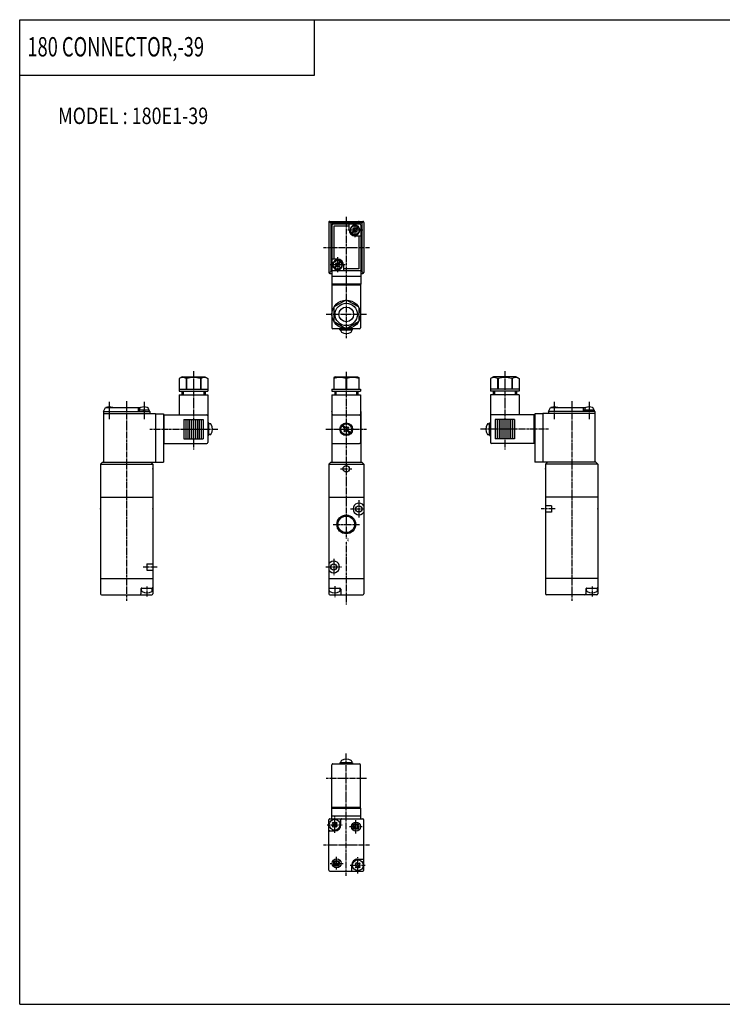
# Model space of a CAD drawing. Extents: x -371 to 371, y -255 to 255.
# Drawn here: x -371 to -7, y -255 to 255 of the extents above; entities that cross this region are included whole.
import ezdxf

# ---------------------------------------------------------------- set-up
doc = ezdxf.new("R2010")
doc.units = 0
doc.linetypes.add('CENTER', pattern=[2, 1.25, -0.25, 0.25, -0.25])
doc.layers.get('0').update_dxf_attribs({"linetype": 'CONTINUOUS'})
doc.styles.get("Standard").update_dxf_attribs({"font": 'TXT', "bigfont": 'BIGFONT'})

msp = doc.modelspace()

# ---------------------------------------------------------------- linework, layer by layer
at = {"color": 7, "linetype": 'CONTINUOUS'}
for p, q in [((-370.8736, 254.5585), (370.8736, 254.5585)), ((-370.8736, -254.5585), (-370.8736, 254.5585)), ((-218.3292, 225.9564), (-218.3292, 254.5585)), ((-370.8736, 225.9564), (-218.3292, 225.9564)), ((-210.9365, 149.7773), (-210.9365, 123.7773)), ((-209.9365, 149.2773), (-210.7901, 150.1308)), ((-210.4365, 150.2773), (-193.4365, 150.2773)), ((-209.9365, 149.2773), (-209.9365, 124.2773)), ((-193.9365, 149.2773), (-209.9365, 149.2773)), ((-209.4365, 148.2773), (-209.4365, 117.7773)), ((-194.9365, 148.7773), (-208.9365, 148.7773)), ((-200.4365, 147.7773), (-208.4365, 147.7773)), ((-208.4365, 147.7773), (-208.4365, 130.7773)), ((-200.4365, 145.7773), (-200.4365, 148.7773)), ((-194.4365, 148.2773), (-194.4365, 117.7773)), ((-193.9365, 149.2773), (-193.0829, 150.1308)), ((-193.9365, 149.2773), (-193.9365, 124.2773)), ((-192.9365, 149.7773), (-192.9365, 123.7773)), ((-198.1719, 145.4096), (-199.2007, 144.3808)), ((-197.8042, 145.0419), (-198.833, 144.0131)), ((-198.1719, 146.8803), (-198.5396, 146.5126)), ((-198.5396, 146.5127), (-198.1719, 146.145)), ((-198.1719, 146.8804), (-197.8042, 146.5127)), ((-197.4365, 142.7773), (-194.4365, 142.7773)), ((-196.04, 147.5414), (-197.0688, 146.5126)), ((-197.0688, 145.0419), (-196.7011, 144.6742)), ((-195.6723, 147.1737), (-196.7011, 146.1449)), ((-196.7011, 145.4096), (-196.3334, 145.0419)), ((-196.3334, 145.0419), (-196.7011, 144.6742)), ((-195.4365, 142.7773), (-195.4365, 125.7773)), ((-194.9285, 145.3165), (-195.2342, 145.3165)), ((-195.2066, 146.0773), (-194.9042, 146.0773)), ((-195.2066, 145.4773), (-194.9042, 145.4773)), ((-206.4365, 130.7773), (-209.4365, 130.7773)), ((-208.6664, 128.0773), (-208.9688, 128.0773)), ((-208.6664, 127.4773), (-208.9688, 127.4773)), ((-208.9445, 128.238), (-208.6388, 128.238)), ((-207.1719, 127.4096), (-208.2007, 126.3808)), ((-207.1719, 128.8803), (-207.5396, 128.5126)), ((-207.5396, 128.5126), (-207.1719, 128.1449)), ((-207.1719, 128.8803), (-206.8042, 128.5126)), ((-205.04, 129.5414), (-206.0688, 128.5126)), ((-204.6723, 129.1737), (-205.7011, 128.1449)), ((-205.7011, 127.4096), (-205.3334, 127.0419)), ((-203.4365, 127.7773), (-203.4365, 124.7773)), ((-209.9365, 124.2773), (-210.7901, 123.4237)), ((-210.4365, 123.2773), (-209.4365, 123.2773)), ((-209.4365, 124.2773), (-209.9365, 124.2773)), ((-194.4365, 124.7773), (-209.4365, 124.7773)), ((-206.8042, 127.0419), (-207.833, 126.0131)), ((-206.0688, 127.0419), (-205.7011, 126.6742)), ((-205.3334, 127.0418), (-205.7011, 126.6741)), ((-195.4365, 125.7773), (-203.4365, 125.7773)), ((-193.9365, 124.2773), (-194.4365, 124.2773)), ((-194.4365, 123.2773), (-193.4365, 123.2773)), ((-193.9365, 124.2773), (-193.0829, 123.4237)), ((-194.4365, 121.7773), (-209.4365, 121.7773)), ((-194.4365, 117.7773), (-209.4365, 117.7773)), ((-209.3365, 117.7773), (-209.3365, 95.27727)), ((-194.5365, 117.2773), (-209.3365, 117.2773)), ((-194.5365, 117.7773), (-194.5365, 95.27727)), ((-202.1234, 109.5749), (-208.2496, 106.0379)), ((-195.6234, 106.038), (-201.7496, 109.5749)), ((-208.4365, 105.7142), (-208.4365, 98.64031)), ((-195.4365, 105.7142), (-195.4365, 98.64031)), ((-202.1234, 94.77962), (-208.2496, 98.31657)), ((-195.6234, 98.31656), (-201.7496, 94.7796)), ((-195.0365, 94.77727), (-208.8365, 94.77727)), ((-205.1865, 94.27725), (-205.1865, 94.77725)), ((-205.1865, 94.27725), (-198.6865, 94.27725)), ((-204.7365, 93.60542), (-204.7365, 94.27725)), ((-199.1365, 93.60544), (-199.1365, 94.27725)), ((-198.6865, 94.27725), (-198.6865, 94.77725)), ((-286.7615, 69.90022), (-288.3615, 68.97646)), ((-288.3615, 68.97646), (-288.3615, 62.50021)), ((-286.7615, 69.90022), (-275.1615, 69.90022)), ((-284.8222, 68.97646), (-284.8222, 63.50021)), ((-284.8222, 68.97646), (-284.4984, 68.97646)), ((-284.4984, 68.97646), (-284.4984, 63.50021)), ((-277.4245, 68.97646), (-277.4245, 63.50021)), ((-277.4245, 68.97646), (-277.1008, 68.97646)), ((-277.1008, 68.97646), (-277.1008, 63.50021)), ((-275.1615, 69.90022), (-273.5615, 68.97645)), ((-273.5615, 68.97644), (-273.5615, 62.50021)), ((-207.7368, 69.9), (-208.4368, 69.49586)), ((-208.4368, 69.49586), (-208.4368, 63.5)), ((-207.7368, 69.90001), (-196.1368, 69.90001)), ((-202.1237, 68.97624), (-201.7499, 68.97624)), ((-202.1237, 68.97624), (-202.1237, 63.5)), ((-201.7499, 68.97624), (-201.7499, 63.5)), ((-196.1368, 69.90002), (-195.4368, 69.49589)), ((-195.4368, 69.49586), (-195.4368, 63.5)), ((-125.7127, 69.90028), (-127.3127, 68.97652)), ((-127.3127, 68.97652), (-127.3127, 62.50027)), ((-114.1127, 69.90028), (-125.7127, 69.90028)), ((-123.7734, 68.97652), (-123.7734, 63.50027)), ((-123.4496, 68.97652), (-123.7734, 68.97652)), ((-123.4496, 68.97652), (-123.4496, 63.50027)), ((-116.3757, 68.97652), (-116.3757, 63.50027)), ((-116.052, 68.97652), (-116.3757, 68.97652)), ((-116.052, 68.97652), (-116.052, 63.50027)), ((-114.1127, 69.90029), (-112.5127, 68.97652)), ((-112.5127, 68.97652), (-112.5127, 62.50027)), ((-288.3615, 63.50021), (-273.5615, 63.50021)), ((-288.3615, 62.50021), (-273.5615, 62.50021)), ((-286.9615, 62.50021), (-286.9615, 60.50021)), ((-286.285, 62.50021), (-286.285, 60.50021)), ((-275.638, 62.50021), (-275.638, 60.50021)), ((-274.9615, 62.50021), (-274.9615, 60.50021)), ((-209.3368, 63.5), (-194.5368, 63.5)), ((-209.3368, 63.5), (-209.3368, 62.5)), ((-209.3368, 62.5), (-194.5368, 62.5)), ((-207.9368, 62.5), (-207.9368, 60.5)), ((-207.2603, 62.5), (-207.2603, 60.5)), ((-196.6133, 62.5), (-196.6133, 60.5)), ((-195.9368, 62.5), (-195.9368, 60.5)), ((-194.5368, 63.5), (-194.5368, 62.5)), ((-112.5127, 63.50027), (-127.3127, 63.50027)), ((-112.5127, 62.50027), (-127.3127, 62.50027)), ((-125.9127, 62.50027), (-125.9127, 60.50027)), ((-125.2362, 62.50027), (-125.2362, 60.50027)), ((-114.5892, 62.50027), (-114.5892, 60.50027)), ((-113.9127, 62.50027), (-113.9127, 60.50027)), ((-288.3615, 60.50021), (-273.5615, 60.50021)), ((-288.3615, 60.50021), (-288.3615, 50.20021)), ((-273.5615, 60.50021), (-273.5615, 35.90022)), ((-209.3368, 60.5), (-194.5368, 60.5)), ((-209.3368, 60.5), (-209.3368, 35.90001)), ((-194.5368, 60.5), (-194.5368, 35.90001)), ((-112.5127, 60.50027), (-127.3127, 60.50027)), ((-127.3127, 60.50027), (-127.3127, 35.90028)), ((-112.5127, 60.50027), (-112.5127, 50.20027)), ((-327.5615, 52.00021), (-326.5615, 54.00021)), ((-327.5615, 52.00023), (-327.5615, 25.80022)), ((-327.5615, 52.00023), (-303.5615, 52.00023)), ((-327.5615, 51.00023), (-300.5615, 51.00023)), ((-326.5615, 54.00023), (-308.3873, 54.00023)), ((-309.5615, 54.00023), (-309.5615, 52.00023)), ((-304.0115, 52.60022), (-309.1115, 52.60022)), ((-309.1115, 52.60022), (-309.1115, 52.00023)), ((-308.8115, 53.29396), (-308.8115, 52.6002)), ((-306.8615, 52.00022), (-307.0222, 52.60022)), ((-306.2616, 52.60022), (-306.1008, 52.00023)), ((-304.7357, 54.00023), (-304.5615, 54.00023)), ((-303.5615, 52.00021), (-304.5615, 54.00021)), ((-304.3115, 53.29398), (-304.3115, 52.60023)), ((-304.0115, 52.60022), (-304.0115, 52.00023)), ((-303.5615, 52.0002), (-303.5615, 51.00023)), ((-300.5615, 51.00023), (-300.5615, 25.80022)), ((-209.4368, 51.99998), (-209.3368, 52.19997)), ((-209.4368, 52.00002), (-209.4368, 25.8)), ((-209.4368, 51.99998), (-209.3368, 51.99998)), ((-209.4368, 51.00002), (-209.3368, 51.00002)), ((-194.4368, 52), (-194.5368, 52.19999)), ((-194.5368, 51.99998), (-194.4368, 51.99998)), ((-194.5368, 51.00002), (-194.4368, 51.00002)), ((-194.4368, 52.00002), (-194.4368, 25.8)), ((-73.31268, 51.00029), (-100.3127, 51.00029)), ((-100.3127, 51.00029), (-100.3127, 25.80028)), ((-97.31271, 52.00029), (-96.31271, 54.00029)), ((-97.31267, 52.00029), (-97.31267, 51.00029)), ((-73.31268, 52.00029), (-97.31267, 52.00029)), ((-96.31268, 54.00029), (-78.13845, 54.00029)), ((-79.31268, 54.00029), (-79.31268, 52.00029)), ((-73.76269, 52.60028), (-78.86266, 52.60028)), ((-78.86266, 52.60028), (-78.86266, 52.00029)), ((-78.56268, 53.29402), (-78.56268, 52.60028)), ((-76.61265, 52.00028), (-76.77343, 52.60028)), ((-76.01267, 52.60027), (-75.8519, 52.00027)), ((-74.4869, 54.00029), (-74.31268, 54.00029)), ((-73.31268, 52.00029), (-74.31269, 54.0003)), ((-74.06268, 53.29402), (-74.06268, 52.60028)), ((-73.76269, 52.60028), (-73.76269, 52.00029)), ((-73.31268, 52.00029), (-73.31268, 25.80028)), ((-300.5615, 50.80022), (-296.5615, 50.80022)), ((-296.5615, 50.80022), (-296.5615, 25.80022)), ((-296.5615, 50.20021), (-274.0615, 50.20021)), ((-296.0615, 35.40022), (-296.0615, 50.20023)), ((-285.9615, 47.80022), (-275.9615, 47.80022)), ((-285.9615, 47.80022), (-285.9615, 37.80022)), ((-284.9615, 47.80022), (-284.9615, 37.80022)), ((-283.9615, 47.80022), (-283.9615, 37.80022)), ((-282.9615, 47.80022), (-282.9615, 37.80022)), ((-281.9615, 47.80022), (-281.9615, 37.80022)), ((-280.9615, 47.80022), (-280.9615, 37.80022)), ((-279.9615, 47.80022), (-279.9615, 37.80022)), ((-278.9615, 47.80022), (-278.9615, 37.80022)), ((-277.9615, 47.80022), (-277.9615, 37.80022)), ((-276.9615, 47.80022), (-276.9615, 37.80022)), ((-275.9615, 47.80022), (-275.9615, 37.80022)), ((-273.0615, 46.05023), (-273.5615, 46.05023)), ((-273.0615, 39.55022), (-273.0615, 46.05022)), ((-208.8368, 50.2), (-195.0368, 50.2)), ((-127.8127, 39.55028), (-127.8127, 46.05028)), ((-127.8127, 46.05028), (-127.3127, 46.05028)), ((-104.3127, 50.20027), (-126.8127, 50.20027)), ((-114.9127, 47.80028), (-124.9127, 47.80028)), ((-124.9127, 47.80028), (-124.9127, 37.80028)), ((-123.9127, 47.80028), (-123.9127, 37.80028)), ((-122.9127, 47.80028), (-122.9127, 37.80028)), ((-121.9127, 47.80028), (-121.9127, 37.80028)), ((-120.9127, 47.80028), (-120.9127, 37.80028)), ((-119.9127, 47.80028), (-119.9127, 37.80028)), ((-118.9127, 47.80028), (-118.9127, 37.80028)), ((-117.9127, 47.80028), (-117.9127, 37.80028)), ((-116.9127, 47.80028), (-116.9127, 37.80028)), ((-115.9127, 47.80028), (-115.9127, 37.80028)), ((-114.9127, 47.80028), (-114.9127, 37.80028)), ((-104.8127, 35.40028), (-104.8127, 50.20027)), ((-100.3127, 50.80028), (-104.3127, 50.80028)), ((-104.3127, 50.80028), (-104.3127, 25.80028)), ((-272.3896, 45.60023), (-273.0615, 45.60023)), ((-204.1174, 44.55639), (-202.7853, 43.22429)), ((-203.6932, 44.98065), (-202.3611, 43.64854)), ((-203.2096, 41.95148), (-202.7853, 42.37574)), ((-203.2096, 41.95151), (-202.7853, 41.52724)), ((-202.7853, 41.5272), (-202.361, 41.95147)), ((-201.5125, 43.64853), (-201.0883, 44.0728)), ((-201.5125, 41.95149), (-200.1804, 40.61938)), ((-201.0883, 44.07282), (-200.664, 43.64856)), ((-201.0883, 42.37575), (-199.7562, 41.04364)), ((-201.0882, 43.22426), (-200.664, 43.64852)), ((-128.4845, 45.60028), (-127.8127, 45.60028)), ((-285.9615, 37.80022), (-275.9615, 37.80022)), ((-273.0615, 39.55023), (-273.5615, 39.55023)), ((-272.3896, 40.00023), (-273.0615, 40.00023)), ((-128.4845, 40.00029), (-127.8127, 40.00029)), ((-127.8127, 39.55038), (-127.3127, 39.55038)), ((-114.9127, 37.80028), (-124.9127, 37.80028)), ((-296.5615, 35.40022), (-274.0615, 35.40022)), ((-208.8368, 35.40001), (-195.0368, 35.40001)), ((-104.3127, 35.40028), (-126.8127, 35.40028)), ((-328.0615, 25.80019), (-329.0614, 24.80021)), ((-328.0615, 25.80022), (-296.5615, 25.80022)), ((-303.0615, 25.80021), (-302.0615, 24.80021)), ((-209.9368, 25.80002), (-210.9368, 24.80002)), ((-209.9368, 25.8), (-193.9368, 25.8)), ((-193.9368, 25.8), (-192.9368, 24.8)), ((-72.81269, 25.80028), (-104.3127, 25.80028)), ((-97.81269, 25.8003), (-98.8127, 24.80029)), ((-72.8127, 25.80026), (-71.81269, 24.80026)), ((-329.0615, 24.80022), (-329.0615, -42.29979)), ((-329.0615, 24.80022), (-302.0615, 24.80022)), ((-302.0615, 24.80022), (-302.0615, -42.29979)), ((-210.9368, 24.8), (-210.9368, -42.29997)), ((-210.9368, 24.8), (-192.9368, 24.8)), ((-192.9368, 24.8), (-192.9368, -42.3)), ((-98.81268, 24.80028), (-98.81268, -42.29973)), ((-71.81268, 24.80028), (-98.81268, 24.80028)), ((-71.81268, 24.80028), (-71.81268, -42.29973)), ((-329.0615, 7.60022), (-302.0615, 7.60022)), ((-210.9368, 7.60001), (-192.9368, 7.60001)), ((-71.81268, 7.60028), (-98.81268, 7.60028)), ((-95.81268, 3.25859), (-98.81268, 3.25859)), ((-95.81268, 3.25859), (-95.81268, -0.05803)), ((-95.81268, -0.05803), (-98.81268, -0.05803)), ((-305.0615, -26.74147), (-302.0615, -26.74147)), ((-305.0615, -26.74147), (-305.0615, -30.05809)), ((-305.0615, -30.05809), (-302.0615, -30.05809)), ((-329.0615, -34.39977), (-302.0615, -34.39977)), ((-210.9368, -34.40001), (-192.9368, -34.40001)), ((-71.81268, -34.3997), (-98.81268, -34.3997)), ((-308.2615, -39.89977), (-308.2615, -42.29979)), ((-307.8615, -40.57161), (-307.8615, -39.39977)), ((-307.7615, -39.39977), (-302.5615, -39.39977)), ((-302.2615, -40.57161), (-302.2615, -39.3998)), ((-210.7368, -40.57182), (-210.7368, -39.40001)), ((-210.4368, -39.40001), (-205.2368, -39.40001)), ((-205.1368, -40.57182), (-205.1368, -39.40001)), ((-204.7368, -39.89998), (-204.7368, -42.29997)), ((-78.01267, -39.8997), (-78.01267, -42.29973)), ((-77.61268, -40.57155), (-77.61268, -39.3997)), ((-77.51267, -39.3997), (-72.31268, -39.3997)), ((-72.01267, -40.57155), (-72.01267, -39.3997)), ((-328.5615, -42.79979), (-302.5615, -42.79979)), ((-210.4368, -42.8), (-193.4368, -42.8)), ((-72.31268, -42.79973), (-98.31268, -42.79973)), ((-209.3365, -153.1791), (-209.3365, -130.6791)), ((-208.8365, -130.1791), (-195.0365, -130.1791)), ((-198.6865, -129.6791), (-205.1865, -129.6791)), ((-205.1865, -129.6791), (-205.1865, -130.1791)), ((-204.7365, -129.0073), (-204.7365, -129.6791)), ((-199.1365, -129.0072), (-199.1365, -129.6791)), ((-198.6865, -129.6791), (-198.6865, -130.1791)), ((-194.5365, -153.1791), (-194.5365, -130.6791)), ((-209.3365, -152.6791), (-194.5365, -152.6791)), ((-209.4365, -158.6791), (-209.4365, -153.1791)), ((-209.4365, -153.1791), (-194.4365, -153.1791)), ((-209.4365, -157.1791), (-194.4365, -157.1791)), ((-194.4365, -158.6791), (-194.4365, -153.1791)), ((-210.9365, -185.1791), (-210.9365, -159.1791)), ((-210.4365, -158.6791), (-193.4365, -158.6791)), ((-209.2093, -160.8306), (-208.785, -160.4063)), ((-208.7851, -161.2548), (-209.2093, -160.8306)), ((-209.2093, -162.5277), (-208.785, -162.1034)), ((-208.7851, -162.9519), (-209.2093, -162.5276)), ((-208.3608, -160.8305), (-208.785, -160.4063)), ((-208.785, -162.9519), (-208.3608, -162.5277)), ((-207.088, -162.9519), (-207.5123, -162.5276)), ((-207.5122, -160.8306), (-207.088, -160.4064)), ((-206.6637, -160.8306), (-207.088, -160.4063)), ((-207.088, -161.2549), (-206.6637, -160.8306)), ((-206.6637, -162.5276), (-207.088, -162.1033)), ((-207.088, -162.9519), (-206.6637, -162.5276)), ((-204.7365, -161.6791), (-204.7365, -159.1791)), ((-192.9365, -185.1791), (-192.9365, -159.1791)), ((-210.4365, -164.8791), (-207.9365, -164.8791)), ((-199.1365, -185.1791), (-199.1365, -182.6791)), ((-197.2093, -181.8306), (-196.785, -181.4064)), ((-196.785, -182.2549), (-197.2093, -181.8306)), ((-197.2093, -183.5277), (-196.785, -183.1034)), ((-196.3608, -181.8306), (-196.7851, -181.4063)), ((-195.9365, -179.4791), (-193.4365, -179.4791)), ((-195.5122, -181.8306), (-195.088, -181.4064)), ((-194.6638, -181.8306), (-195.088, -181.4063)), ((-195.088, -182.2549), (-194.6637, -181.8306)), ((-194.6638, -183.5276), (-195.088, -183.1034)), ((-210.4365, -185.6791), (-193.4365, -185.6791)), ((-196.785, -183.9519), (-197.2093, -183.5276)), ((-196.785, -183.9519), (-196.3608, -183.5276)), ((-195.088, -183.9519), (-195.5123, -183.5276)), ((-195.088, -183.9519), (-194.6637, -183.5277)), ((-370.8736, -254.5585), (370.8736, -254.5585))]:
    msp.add_line(p, q, dxfattribs=at)
at = {"color": 2, "linetype": 'CENTER'}
for p, q in [((-201.9365, 152.6735), (-201.9365, 89.82594)), ((-197.4365, 149.7773), (-197.4365, 141.7773)), ((-193.4365, 145.7773), (-201.4365, 145.7773)), ((-213.6865, 136.7773), (-189.7091, 136.7773)), ((-202.4365, 127.7773), (-210.4365, 127.7773)), ((-206.4365, 131.7773), (-206.4365, 123.7773)), ((-191.5365, 102.1773), (-212.3365, 102.1773)), ((-280.9615, 72.90022), (-280.9615, 32.40022)), ((-201.9368, 72.40001), (-201.9368, -13.75713)), ((-119.9127, 72.90028), (-119.9127, 32.40028)), ((-324.5615, 57.00023), (-324.5615, 48.00023)), ((-315.5615, 57.35023), (-315.5615, -46.14977)), ((-306.5615, 57.00023), (-306.5615, 48.00023)), ((-94.31268, 57.00029), (-94.31268, 48.00029)), ((-85.31268, 57.3503), (-85.31268, -46.1497)), ((-76.31268, 57.00029), (-76.31268, 48.00029)), ((-303.5615, 42.80022), (-268.1615, 42.80022)), ((-212.4368, 42.8), (-191.4368, 42.8)), ((-97.31267, 42.80028), (-132.7127, 42.80028)), ((-204.8585, 22.3), (-199.0271, 22.3)), ((-195.4368, 6.1913), (-195.4368, -2.81667)), ((-199.7834, 1.60001), (-192.3524, 1.60001)), ((-93.81268, 1.60028), (-101.146, 1.60028)), ((-208.7701, -6.39999), (-194.7701, -6.39999)), ((-201.9368, -15.59773), (-201.9368, -47.81667)), ((-208.4368, -24.28723), (-208.4368, -32.69188)), ((-307.0615, -28.39978), (-299.7281, -28.39978)), ((-212.4368, -28.39999), (-204.2784, -28.39999)), ((-305.0615, -38.52449), (-305.0615, -43.972)), ((-207.9368, -38.30574), (-207.9368, -44.25529)), ((-74.81268, -38.52443), (-74.81268, -43.97194)), ((-201.9365, -188.0753), (-201.9365, -124.8689)), ((-212.3365, -137.5791), (-191.5365, -137.5791)), ((-207.9365, -165.8169), (-207.9365, -157.5092)), ((-211.7936, -161.6791), (-204.0693, -161.6791)), ((-200.3339, -162.6791), (-193.7551, -162.6791)), ((-196.9365, -166.2065), (-196.9365, -159.349)), ((-213.6865, -172.1791), (-189.7091, -172.1791)), ((-210.2578, -181.6791), (-203.5117, -181.6791)), ((-206.9365, -184.8278), (-206.9365, -178.3048)), ((-199.9688, -182.6791), (-192.0268, -182.6791)), ((-195.9365, -186.8581), (-195.9365, -178.5112))]:
    msp.add_line(p, q, dxfattribs=at)
at = {"color": 7, "linetype": 'CONTINUOUS'}
for centre, radius in [((-197.4365, 145.7773), 2.25), ((-206.4365, 127.7773), 2.25), ((-201.9365, 102.1773), 7.4), ((-201.9365, 102.1773), 5.8), ((-201.9365, 102.1773), 3.8), ((-201.9368, 42.8), 3.25), ((-201.9368, 42.8), 2.8), ((-201.9368, 22.3), 1.65), ((-195.4368, 1.60001), 1.6), ((-201.9368, -6.39999), 4.86435), ((-201.9368, -6.39999), 4.28325), ((-208.4368, -28.39999), 1.6), ((-207.9365, -161.6791), 2.8), ((-196.9365, -162.6791), 2.35), ((-196.9365, -162.6791), 1.5), ((-196.9365, -162.6791), 1), ((-206.9365, -181.6791), 2.35), ((-206.9365, -181.6791), 1.5), ((-206.9365, -181.6791), 1), ((-195.9365, -182.6791), 2.8)]:
    msp.add_circle(centre, radius, dxfattribs=at)
for centre, radius, start, end in [((-210.4365, 149.7773), 0.5, 89.99999, 180), ((-208.9365, 148.2773), 0.5, 89.99999, 180), ((-197.4365, 145.7773), 2.55, 6.75641, 353.2436), ((-194.9365, 148.2773), 0.5, 0, 89.99999), ((-193.4365, 149.7773), 0.5, 0, 89.99999), ((-197.4365, 145.7773), 3, 180, 270), ((-198.5396, 145.7773), 0.51999, 315, 45), ((-197.4365, 146.8803), 0.51999, 225, 315), ((-197.4365, 144.6742), 0.51999, 45, 135), ((-196.3334, 145.7773), 0.51999, 135, 225), ((-206.4365, 127.7773), 2.55, 186.7562, 173.2438), ((-207.5396, 127.7773), 0.52, 314.9994, 45.0006), ((-206.4365, 128.8803), 0.51999, 225, 315), ((-206.4365, 127.7773), 3, 0, 89.99999), ((-205.3334, 127.7773), 0.52, 134.9994, 225.0006), ((-210.4365, 123.7773), 0.5, 180, 270), ((-206.4365, 126.6742), 0.52, 45.0006, 134.9994), ((-193.4365, 123.7773), 0.5, 270, 0), ((-208.8365, 95.27727), 0.5, 180, 270), ((-204.0698, 93.60542), 0.66667, 180, 240.508), ((-201.9365, 97.37726), 5, 240.5077, 299.4923), ((-199.8032, 93.60542), 0.66667, 299.4919, 0), ((-195.0365, 95.27727), 0.5, 270, 0), ((-286.5918, 66.22281), 3.27326, 57.27284, 117.273), ((-280.9615, 57.19859), 12.29748, 73.2847, 106.7153), ((-275.3311, 66.22282), 3.27325, 62.72869, 122.7273), ((-205.2802, 59.64848), 9.84738, 71.30403, 108.696), ((-198.5933, 59.64848), 9.84738, 71.30403, 108.696), ((-125.543, 66.22289), 3.27325, 57.27251, 117.2711), ((-119.9127, 57.19865), 12.29748, 73.2847, 106.7152), ((-114.2823, 66.22287), 3.27326, 62.72702, 122.7273), ((-326.0115, 53.29396), 0.8, 106.1918, 118.0148), ((-324.5615, 48.30022), 6, 73.80876, 106.1912), ((-323.1115, 53.29396), 0.80001, 61.98524, 73.8082), ((-308.0115, 53.29396), 0.8, 106.1918, 180), ((-306.5615, 48.30022), 6, 73.80876, 106.1912), ((-305.1115, 53.29396), 0.79999, 0, 73.8082), ((-95.76268, 53.29402), 0.8, 106.1913, 118.0138), ((-94.31268, 48.30028), 6, 73.80862, 106.1913), ((-92.86267, 53.29402), 0.8, 61.98621, 73.80872), ((-77.76269, 53.29402), 0.8, 106.1913, 180), ((-76.31268, 48.30028), 6, 73.80869, 106.1913), ((-74.86266, 53.29402), 0.8, 0, 73.80872), ((-274.0615, 49.70021), 0.5, 0, 89.99999), ((-208.8368, 49.7), 0.5, 89.99999, 180), ((-195.0368, 49.7), 0.5, 0, 89.99999), ((-126.8127, 49.70027), 0.5, 89.99999, 180), ((-126.8127, 49.70027), 0.5, 89.99999, 180), ((-272.3896, 44.93355), 0.66668, 29.49191, 89.99999), ((-276.1615, 42.80022), 5, 330.5077, 29.49236), ((-203.2096, 42.8), 0.6, 315.0005, 44.99949), ((-201.9368, 44.0728), 0.6, 224.9995, 315.0005), ((-201.9368, 41.52721), 0.6, 44.99949, 135.0005), ((-200.664, 42.8), 0.6, 135.0005, 224.9995), ((-124.7127, 42.80028), 5, 150.5076, 209.4923), ((-128.4845, 44.93361), 0.66667, 89.99999, 150.5074), ((-274.0615, 35.90022), 0.5, 270, 0), ((-272.3896, 40.66689), 0.66667, 270, 330.5081), ((-208.8368, 35.90001), 0.5, 180, 270), ((-195.0368, 35.90001), 0.5, 270, 0), ((-128.4845, 40.66695), 0.66666, 209.4926, 270), ((-126.8127, 35.90028), 0.5, 180, 270), ((-126.8127, 35.90028), 0.5, 180, 270), ((-195.4368, 1.60001), 3, 33.55732, 326.4427), ((-208.4368, -28.39999), 3, 0, 146.4427), ((-208.4368, -28.39999), 3, 213.5573, 0), ((-307.7615, -39.89977), 0.5, 89.99999, 180), ((-307.1948, -40.57161), 0.66666, 180, 240.5067), ((-302.9282, -40.57161), 0.66667, 299.4933, 0), ((-302.5615, -38.89977), 0.5, 270, 0), ((-210.4368, -38.89998), 0.5, 180, 270), ((-210.0701, -40.57182), 0.66667, 180, 240.5079), ((-205.8035, -40.57182), 0.66666, 299.4921, 0), ((-205.2368, -39.89998), 0.5, 0, 89.99999), ((-77.51267, -39.8997), 0.5, 89.99999, 180), ((-76.94601, -40.57155), 0.66666, 180, 240.5073), ((-72.67934, -40.57155), 0.66666, 299.4921, 0), ((-72.31268, -38.8997), 0.5, 270, 0), ((-328.5615, -42.29979), 0.5, 180, 270), ((-308.7615, -42.29979), 0.5, 270, 0), ((-305.0615, -36.79979), 5.00001, 240.5075, 299.4925), ((-302.5615, -42.29979), 0.5, 270, 0), ((-210.4368, -42.29997), 0.5, 180, 270), ((-207.9368, -36.8), 5, 240.5077, 299.4923), ((-204.2368, -42.29997), 0.5, 180, 270), ((-193.4368, -42.3), 0.5, 270, 0), ((-98.31268, -42.29973), 0.5, 180, 270), ((-78.51267, -42.29973), 0.5, 270, 0), ((-74.81268, -36.79973), 5, 240.5076, 299.4923), ((-72.31268, -42.29973), 0.5, 270, 0), ((-208.8365, -130.6791), 0.5, 89.99999, 180), ((-204.0699, -129.0073), 0.66666, 119.4923, 180), ((-201.9365, -132.7791), 5, 60.50772, 119.4923), ((-199.8032, -129.0073), 0.66667, 0, 60.50773), ((-195.0365, -130.6791), 0.5, 0, 89.99999), ((-210.4365, -159.1791), 0.5, 89.99999, 180), ((-209.2093, -161.6791), 0.60001, 315, 45), ((-207.9365, -160.4063), 0.60001, 225, 315), ((-207.9365, -162.9519), 0.60001, 45, 135), ((-207.9365, -161.6791), 3.2, 270, 0), ((-206.6637, -161.6791), 0.60001, 135, 225), ((-204.2365, -159.1791), 0.5, 89.99999, 180), ((-193.4365, -159.1791), 0.5, 0, 89.99999), ((-210.4365, -165.3791), 0.5, 89.99999, 180), ((-195.9365, -182.6791), 3.2, 89.99999, 180), ((-197.2093, -182.6791), 0.60001, 315, 45), ((-195.9365, -181.4063), 0.60001, 225, 315), ((-194.6637, -182.6791), 0.60001, 135, 225), ((-193.4365, -178.9791), 0.5, 270, 0), ((-210.4365, -185.1791), 0.5, 180, 270), ((-199.6365, -185.1791), 0.5, 270, 0), ((-195.9365, -183.9519), 0.60001, 45, 135), ((-193.4365, -185.1791), 0.5, 270, 0)]:
    msp.add_arc(centre, radius, start, end, dxfattribs=at)
for p in [(-195.4365, 150.2773), (-302.0615, 22.30022), (-201.9368, 22.3), (-98.81268, 22.30028), (-329.0615, 1.60022), (-302.0615, 1.60022), (-195.4368, 1.60001), (-71.81268, 1.60028), (-201.9368, -6.39999), (-201.9365, -158.6791), (-195.4365, -185.6791)]:
    msp.add_point(p, dxfattribs=at)

# ---------------------------------------------------------------- texts
for s, height, width, p in [('180 CONNECTOR,-39', 10, 0.69402, (-366.8907, 235.5575)), ('MODEL : 180E1-39', 8.5, 0.8, (-350.9787, 200.5946)), ('A', 2, 0.8, (-201.7682, -15.33999))]:
    msp.add_text(s, height=height, dxfattribs=dict(at, width=width)).set_placement(p)

doc.saveas('drawing.dxf')
